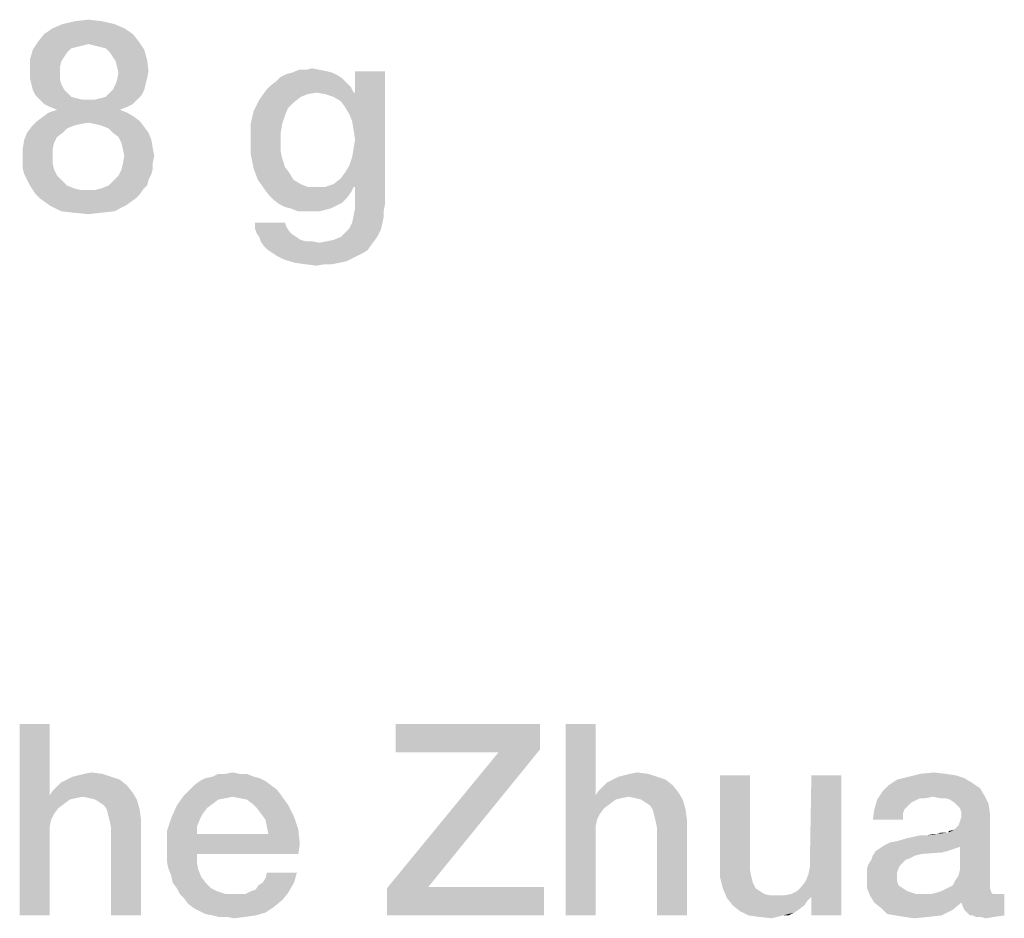
# Model space of a CAD drawing. Units: millimetres. Extents: x 0 to 420, y 0 to 297.
# Drawn here: x 328 to 338, y 45 to 55 of the extents above; entities that cross this region are included whole.
import ezdxf

# ---------------------------------------------------------------- set-up
doc = ezdxf.new("R2010")
doc.units = ezdxf.units.MM
doc.header["$LTSCALE"] = 23.1
doc.layers.get('0').update_dxf_attribs({"linetype": 'CONTINUOUS'})

msp = doc.modelspace()

# ---------------------------------------------------------------- linework, layer by layer
at = {"color": 2, "linetype": 'CONTINUOUS'}
for points in [[(328.1269, 54.6951), (328.2612, 54.71), (328.3955, 54.6951)], [(328.6343, 54.6204), (327.7985, 54.5607), (327.8881, 54.6204)], [(327.7985, 54.5607), (328.6343, 54.6204), (328.7239, 54.5607)], [(328.5299, 54.6652), (327.8881, 54.6204), (327.9925, 54.6652)], [(327.8881, 54.6204), (328.5299, 54.6652), (328.6343, 54.6204)], [(328.3955, 54.6951), (327.9925, 54.6652), (328.1269, 54.6951)], [(327.9925, 54.6652), (328.3955, 54.6951), (328.5299, 54.6652)], [(328.7239, 54.5607), (327.7388, 54.4861), (327.7985, 54.5607)], [(327.7388, 54.4861), (328.7239, 54.5607), (328.7836, 54.4861)], [(328.2612, 54.4563), (327.6791, 54.3966), (327.7388, 54.4861)], [(328.2612, 54.4563), (328.2015, 54.4413), (327.6791, 54.3966)], [(328.2015, 54.4413), (328.1418, 54.4264), (327.6791, 54.3966)], [(328.1418, 54.4264), (328.0821, 54.4115), (327.6791, 54.3966)], [(327.6791, 54.3966), (328.0821, 54.4115), (328.0373, 54.3667)], [(327.7388, 54.4861), (328.7836, 54.4861), (328.2612, 54.4563)], [(328.3209, 54.4413), (328.2612, 54.4563), (328.7836, 54.4861)], [(328.3806, 54.4264), (328.3209, 54.4413), (328.7836, 54.4861)], [(328.4403, 54.4115), (328.3806, 54.4264), (328.7836, 54.4861)], [(328.4403, 54.4115), (328.7836, 54.4861), (328.8433, 54.3966)], [(328.8433, 54.3966), (328.4851, 54.3667), (328.4403, 54.4115)], [(328.0373, 54.3667), (327.6493, 54.2921), (327.6791, 54.3966)], [(328.0373, 54.3667), (328.0075, 54.3219), (327.6493, 54.2921)], [(327.6493, 54.2921), (328.0075, 54.3219), (327.9776, 54.2772)], [(328.5149, 54.3219), (328.4851, 54.3667), (328.8433, 54.3966)], [(328.5149, 54.3219), (328.8433, 54.3966), (328.8731, 54.2921)], [(328.8731, 54.2921), (328.5448, 54.2772), (328.5149, 54.3219)], [(327.9776, 54.2772), (327.6493, 54.1727), (327.6493, 54.2921)], [(327.9776, 54.2772), (327.9627, 54.2175), (327.6493, 54.1727)], [(327.6493, 54.1727), (327.9627, 54.2175), (327.9627, 54.1578)], [(328.5597, 54.2175), (328.5448, 54.2772), (328.8731, 54.2921)], [(328.5597, 54.2175), (328.8731, 54.2921), (328.8881, 54.1727)], [(328.8881, 54.1727), (328.5746, 54.1578), (328.5597, 54.2175)], [(330.5373, 54.1876), (330.597, 54.2025), (330.6716, 54.1876)], [(327.9627, 54.1578), (327.6493, 54.0981), (327.6493, 54.1727)], [(327.6493, 54.0981), (327.9627, 54.1578), (327.9627, 54.0831)], [(327.9627, 54.0831), (327.6642, 54.0384), (327.6493, 54.0981)], [(328.5448, 54.0384), (328.5597, 54.0831), (328.8731, 54.0981)], [(328.5448, 54.0384), (328.8731, 54.0981), (328.8582, 54.0384)], [(328.8731, 54.0981), (328.5597, 54.0831), (328.5746, 54.1578)], [(328.5746, 54.1578), (328.8881, 54.1727), (328.8731, 54.0981)], [(330.9104, 54.0981), (330.2239, 54.0682), (330.2687, 54.113)], [(330.2239, 54.0682), (330.9104, 54.0981), (330.9552, 54.0533)], [(330.8657, 54.1279), (330.2687, 54.113), (330.3284, 54.1428)], [(330.2687, 54.113), (330.8657, 54.1279), (330.9104, 54.0981)], [(330.806, 54.1578), (330.3284, 54.1428), (330.3881, 54.1578)], [(330.3284, 54.1428), (330.806, 54.1578), (330.8657, 54.1279)], [(330.6716, 54.1876), (330.7463, 54.1727), (330.3881, 54.1578)], [(330.5373, 54.1876), (330.6716, 54.1876), (330.3881, 54.1578)], [(330.5373, 54.1876), (330.3881, 54.1578), (330.4627, 54.1876)], [(330.3881, 54.1578), (330.7463, 54.1727), (330.806, 54.1578)], [(330.9403, 53.7996), (331.0448, 53.9488), (331.3582, 54.1727)], [(330.9851, 53.7249), (330.9403, 53.7996), (331.3582, 54.1727)], [(331.0149, 53.6503), (330.9851, 53.7249), (331.3582, 54.1727)], [(330.9851, 53.1876), (331.0149, 53.2772), (331.3582, 54.1727)], [(331.0299, 52.9637), (330.9851, 53.1876), (331.3582, 54.1727)], [(331.0299, 53.5607), (331.0149, 53.6503), (331.3582, 54.1727)], [(331.0149, 53.2772), (331.0299, 53.3667), (331.3582, 54.1727)], [(331.0448, 53.4563), (331.0299, 53.5607), (331.3582, 54.1727)], [(331.0299, 53.3667), (331.0448, 53.4563), (331.3582, 54.1727)], [(331.0448, 52.9637), (331.0299, 52.9637), (331.3582, 54.1727)], [(331.3582, 54.1727), (331.0448, 53.9488), (331.0448, 54.1727)], [(331.0448, 52.9637), (331.3582, 54.1727), (331.3582, 52.7846)], [(327.6642, 54.0384), (327.9627, 54.0831), (327.9776, 54.0384)], [(327.9776, 54.0384), (327.6791, 53.9787), (327.6642, 54.0384)], [(327.6791, 53.9787), (327.9776, 54.0384), (328.0075, 53.9787)], [(328.8582, 54.0384), (328.5149, 53.9787), (328.5448, 54.0384)], [(328.5149, 53.9787), (328.8582, 54.0384), (328.8433, 53.9787)], [(331, 54.0085), (330.1194, 53.9787), (330.1642, 54.0234)], [(330.6418, 53.9488), (330.1194, 53.9787), (331, 54.0085)], [(330.9552, 54.0533), (330.1642, 54.0234), (330.2239, 54.0682)], [(330.1642, 54.0234), (330.9552, 54.0533), (331, 54.0085)], [(330.6418, 53.9488), (331, 54.0085), (331.0299, 53.9488)], [(328.0075, 53.9787), (327.709, 53.919), (327.6791, 53.9787)], [(328.0075, 53.9787), (328.0373, 53.9488), (327.709, 53.919)], [(327.709, 53.919), (328.0373, 53.9488), (328.0821, 53.904)], [(328.0821, 53.904), (327.7537, 53.8742), (327.709, 53.919)], [(328.0821, 53.904), (328.1418, 53.8891), (327.7537, 53.8742)], [(327.7537, 53.8742), (328.1418, 53.8891), (328.2015, 53.8742)], [(328.3209, 53.8742), (328.3806, 53.8891), (328.8134, 53.919)], [(328.3209, 53.8742), (328.8134, 53.919), (328.7687, 53.8742)], [(328.3806, 53.8891), (328.4403, 53.904), (328.8134, 53.919)], [(328.8134, 53.919), (328.4403, 53.904), (328.4851, 53.9488)], [(328.8433, 53.9787), (328.4851, 53.9488), (328.5149, 53.9787)], [(328.4851, 53.9488), (328.8433, 53.9787), (328.8134, 53.919)], [(330.6418, 53.9488), (330.0448, 53.8742), (330.1194, 53.9787)], [(330.6418, 53.9488), (330.5522, 53.9339), (330.0448, 53.8742)], [(330.5522, 53.9339), (330.4776, 53.904), (330.0448, 53.8742)], [(330.0448, 53.8742), (330.4776, 53.904), (330.403, 53.8443)], [(331.0299, 53.9488), (330.7313, 53.9339), (330.6418, 53.9488)], [(331.0299, 53.9488), (331.0448, 53.9488), (330.7313, 53.9339)], [(330.8209, 53.904), (330.7313, 53.9339), (331.0448, 53.9488)], [(330.8955, 53.8593), (330.8209, 53.904), (331.0448, 53.9488)], [(330.9403, 53.7996), (330.8955, 53.8593), (331.0448, 53.9488)], [(328.2015, 53.8742), (327.7985, 53.8294), (327.7537, 53.8742)], [(328.3209, 53.8742), (328.7687, 53.8742), (327.7985, 53.8294)], [(328.2612, 53.8742), (328.3209, 53.8742), (327.7985, 53.8294)], [(328.2015, 53.8742), (328.2612, 53.8742), (327.7985, 53.8294)], [(327.7985, 53.8294), (328.7687, 53.8742), (328.7239, 53.8294)], [(328.7239, 53.8294), (327.8582, 53.7996), (327.7985, 53.8294)], [(327.8582, 53.7996), (328.7239, 53.8294), (328.6642, 53.7996)], [(328.6642, 53.7996), (327.9328, 53.7697), (327.8582, 53.7996)], [(327.9328, 53.7697), (328.6642, 53.7996), (328.5896, 53.7697)], [(330.403, 53.8443), (329.9851, 53.7548), (330.0448, 53.8742)], [(330.403, 53.8443), (330.3433, 53.7846), (329.9851, 53.7548)], [(329.9851, 53.7548), (330.3433, 53.7846), (330.3134, 53.71)], [(328.7388, 53.6951), (327.7239, 53.6503), (327.7836, 53.6951)], [(327.7239, 53.6503), (328.7388, 53.6951), (328.7985, 53.6503)], [(328.6642, 53.7399), (327.7836, 53.6951), (327.8433, 53.7399)], [(327.7836, 53.6951), (328.6642, 53.7399), (328.7388, 53.6951)], [(328.5896, 53.7697), (327.8433, 53.7399), (327.9328, 53.7697)], [(327.8433, 53.7399), (328.5896, 53.7697), (328.6642, 53.7399)], [(330.3134, 53.71), (329.9552, 53.6204), (329.9851, 53.7548)], [(329.9552, 53.6204), (330.3134, 53.71), (330.2836, 53.6204)], [(328.0373, 53.5757), (327.6194, 53.5309), (327.6642, 53.5906)], [(328.2612, 53.6354), (327.6642, 53.5906), (327.7239, 53.6503)], [(328.2612, 53.6354), (328.1716, 53.6204), (327.6642, 53.5906)], [(328.1716, 53.6204), (328.1119, 53.6055), (327.6642, 53.5906)], [(327.6642, 53.5906), (328.1119, 53.6055), (328.0373, 53.5757)], [(327.7239, 53.6503), (328.7985, 53.6503), (328.2612, 53.6354)], [(328.3358, 53.6204), (328.2612, 53.6354), (328.7985, 53.6503)], [(328.3955, 53.6055), (328.3358, 53.6204), (328.7985, 53.6503)], [(328.3955, 53.6055), (328.7985, 53.6503), (328.8433, 53.5906)], [(328.8433, 53.5906), (328.4701, 53.5757), (328.3955, 53.6055)], [(328.5149, 53.5309), (328.4701, 53.5757), (328.8433, 53.5906)], [(328.5149, 53.5309), (328.8433, 53.5906), (328.8881, 53.5309)], [(330.2836, 53.6204), (330.2687, 53.5309), (329.9552, 53.4712)], [(330.2836, 53.6204), (329.9552, 53.4712), (329.9552, 53.6204)], [(327.9925, 53.5309), (327.9328, 53.4861), (327.5896, 53.4563)], [(327.9925, 53.5309), (327.5896, 53.4563), (327.6194, 53.5309)], [(327.5896, 53.4563), (327.9328, 53.4861), (327.903, 53.4264)], [(327.6194, 53.5309), (328.0373, 53.5757), (327.9925, 53.5309)], [(328.8881, 53.5309), (328.5746, 53.4861), (328.5149, 53.5309)], [(328.5746, 53.4861), (328.8881, 53.5309), (328.9179, 53.4563)], [(328.9179, 53.4563), (328.6045, 53.4264), (328.5746, 53.4861)], [(329.9552, 53.4712), (330.2687, 53.5309), (330.2687, 53.4413)], [(327.903, 53.4264), (327.5746, 53.3667), (327.5896, 53.4563)], [(327.5746, 53.3667), (327.903, 53.4264), (327.8881, 53.3667)], [(328.6194, 53.3667), (328.6045, 53.4264), (328.9179, 53.4563)], [(328.6194, 53.3667), (328.9179, 53.4563), (328.9328, 53.3667)], [(330.2687, 53.4413), (329.9552, 53.307), (329.9552, 53.4712)], [(330.2687, 53.4413), (330.2687, 53.3369), (329.9552, 53.307)], [(327.8881, 53.3667), (327.5746, 53.2921), (327.5746, 53.3667)], [(327.5746, 53.2921), (327.8881, 53.3667), (327.8881, 53.2921)], [(327.8881, 53.2921), (327.5746, 53.2175), (327.5746, 53.2921)], [(327.5746, 53.2175), (327.8881, 53.2921), (327.8881, 53.2025)], [(328.9328, 53.3667), (328.6343, 53.2921), (328.6194, 53.3667)], [(328.9478, 53.2921), (328.9328, 53.2175), (328.6194, 53.2025)], [(328.9478, 53.2921), (328.6194, 53.2025), (328.6343, 53.2921)], [(328.6343, 53.2921), (328.9328, 53.3667), (328.9478, 53.2921)], [(329.9552, 53.307), (330.2687, 53.3369), (330.2836, 53.2622)], [(330.2836, 53.2622), (329.9851, 53.1578), (329.9552, 53.307)], [(327.8881, 53.2025), (327.5746, 53.1578), (327.5746, 53.2175)], [(327.5746, 53.1578), (327.8881, 53.2025), (327.903, 53.1428)], [(328.9328, 53.1578), (328.6045, 53.1428), (328.6194, 53.2025)], [(328.6194, 53.2025), (328.9328, 53.2175), (328.9328, 53.1578)], [(330.2836, 53.2622), (330.3134, 53.1727), (329.9851, 53.1578)], [(329.9851, 53.1578), (330.3134, 53.1727), (330.3582, 53.113)], [(331.0299, 52.9637), (330.9403, 53.113), (330.9851, 53.1876)], [(327.903, 53.1428), (327.5896, 53.0981), (327.5746, 53.1578)], [(327.5896, 53.0981), (327.903, 53.1428), (327.9328, 53.0831)], [(327.9328, 53.0831), (327.6194, 53.0384), (327.5896, 53.0981)], [(327.6194, 53.0384), (327.9328, 53.0831), (327.9925, 53.0234)], [(328.8881, 53.0384), (328.5149, 53.0234), (328.5746, 53.0831)], [(328.9179, 53.0981), (328.5746, 53.0831), (328.6045, 53.1428)], [(328.5746, 53.0831), (328.9179, 53.0981), (328.8881, 53.0384)], [(328.6045, 53.1428), (328.9328, 53.1578), (328.9179, 53.0981)], [(330.3582, 53.113), (330.0299, 53.0384), (329.9851, 53.1578)], [(330.0299, 53.0384), (330.3582, 53.113), (330.403, 53.0384)], [(331.0299, 52.9637), (330.8955, 53.0533), (330.9403, 53.113)], [(327.9925, 53.0234), (327.6493, 52.9787), (327.6194, 53.0384)], [(327.6493, 52.9787), (327.9925, 53.0234), (328.0373, 52.9787)], [(328.0373, 52.9787), (327.6791, 52.9339), (327.6493, 52.9787)], [(328.0373, 52.9787), (328.1119, 52.9488), (327.6791, 52.9339)], [(328.3358, 52.9339), (328.3955, 52.9488), (328.8731, 52.9787)], [(328.3358, 52.9339), (328.8731, 52.9787), (328.8284, 52.9339)], [(328.8731, 52.9787), (328.3955, 52.9488), (328.4701, 52.9787)], [(328.4701, 52.9787), (328.5149, 53.0234), (328.8881, 53.0384)], [(328.4701, 52.9787), (328.8881, 53.0384), (328.8731, 52.9787)], [(330.403, 53.0384), (330.1045, 52.9339), (330.0299, 53.0384)], [(330.403, 53.0384), (330.4776, 52.9936), (330.1045, 52.9339)], [(330.4776, 52.9936), (330.5522, 52.9637), (330.1045, 52.9339)], [(330.7313, 52.9637), (331.0299, 52.9637), (330.1045, 52.9339)], [(330.6418, 52.9637), (330.7313, 52.9637), (330.1045, 52.9339)], [(330.5522, 52.9637), (330.6418, 52.9637), (330.1045, 52.9339)], [(330.1045, 52.9339), (331.0299, 52.9637), (331, 52.904)], [(331.0299, 52.9637), (330.7313, 52.9637), (330.8209, 52.9936)], [(331.0299, 52.9637), (330.8209, 52.9936), (330.8955, 53.0533)], [(331.3582, 52.7846), (331.0448, 52.7399), (331.0448, 52.9637)], [(327.6791, 52.9339), (328.1119, 52.9488), (328.1716, 52.9339)], [(328.1716, 52.9339), (327.709, 52.8891), (327.6791, 52.9339)], [(328.3358, 52.9339), (328.8284, 52.9339), (327.709, 52.8891)], [(328.2612, 52.9339), (328.3358, 52.9339), (327.709, 52.8891)], [(328.1716, 52.9339), (328.2612, 52.9339), (327.709, 52.8891)], [(327.709, 52.8891), (328.8284, 52.9339), (328.7985, 52.8891)], [(328.7985, 52.8891), (327.7537, 52.8443), (327.709, 52.8891)], [(327.7537, 52.8443), (328.7985, 52.8891), (328.7537, 52.8443)], [(331, 52.904), (330.1493, 52.8742), (330.1045, 52.9339)], [(330.1493, 52.8742), (331, 52.904), (330.9552, 52.8443)], [(330.9552, 52.8443), (330.194, 52.8294), (330.1493, 52.8742)], [(328.7537, 52.8443), (327.8582, 52.7697), (327.7537, 52.8443)], [(327.8582, 52.7697), (328.7537, 52.8443), (328.6493, 52.7697)], [(328.6493, 52.7697), (327.9776, 52.71), (327.8582, 52.7697)], [(327.9776, 52.71), (328.6493, 52.7697), (328.5299, 52.71)], [(330.194, 52.8294), (330.9552, 52.8443), (330.9104, 52.7996)], [(330.9104, 52.7996), (330.2537, 52.7846), (330.194, 52.8294)], [(330.2537, 52.7846), (330.9104, 52.7996), (330.8507, 52.7697)], [(330.8507, 52.7697), (330.3134, 52.7548), (330.2537, 52.7846)], [(330.3731, 52.7399), (330.3134, 52.7548), (330.8507, 52.7697)], [(330.3731, 52.7399), (330.8507, 52.7697), (330.791, 52.7399)], [(331.0448, 52.7399), (331.3582, 52.7846), (331.3433, 52.71)], [(328.5299, 52.71), (328.1119, 52.6951), (327.9776, 52.71)], [(328.1119, 52.6951), (328.5299, 52.71), (328.3955, 52.6951)], [(328.3955, 52.6951), (328.2612, 52.6801), (328.1119, 52.6951)], [(330.791, 52.7399), (330.4478, 52.71), (330.3731, 52.7399)], [(330.791, 52.7399), (330.7313, 52.7249), (330.4478, 52.71)], [(330.5224, 52.71), (330.4478, 52.71), (330.7313, 52.7249)], [(330.597, 52.71), (330.5224, 52.71), (330.7313, 52.7249)], [(330.597, 52.71), (330.7313, 52.7249), (330.6716, 52.71)], [(331.3433, 52.6503), (331.0149, 52.5906), (331.0299, 52.6652)], [(331.3433, 52.71), (331.0299, 52.6652), (331.0448, 52.7399)], [(331.0299, 52.6652), (331.3433, 52.71), (331.3433, 52.6503)], [(330.3134, 52.5906), (330.3284, 52.5458), (330, 52.5309)], [(330.3134, 52.5906), (330, 52.5309), (330, 52.5906)], [(331.3284, 52.5757), (330.9851, 52.5309), (331.0149, 52.5906)], [(330.9851, 52.5309), (331.3284, 52.5757), (331.3134, 52.516)], [(331.0149, 52.5906), (331.3433, 52.6503), (331.3284, 52.5757)], [(330, 52.5309), (330.3284, 52.5458), (330.3582, 52.501)], [(330.3582, 52.501), (330.0149, 52.4861), (330, 52.5309)], [(330.0149, 52.4861), (330.3582, 52.501), (330.3881, 52.4712)], [(330.3881, 52.4712), (330.0448, 52.4413), (330.0149, 52.4861)], [(330.0448, 52.4413), (330.3881, 52.4712), (330.4328, 52.4413)], [(330.8209, 52.4115), (330.8955, 52.4413), (331.2836, 52.4563)], [(330.8209, 52.4115), (331.2836, 52.4563), (331.2537, 52.4115)], [(331.2836, 52.4563), (330.8955, 52.4413), (330.9403, 52.4861)], [(331.3134, 52.516), (330.9403, 52.4861), (330.9851, 52.5309)], [(330.9403, 52.4861), (331.3134, 52.516), (331.2836, 52.4563)], [(330.4328, 52.4413), (330.0597, 52.3966), (330.0448, 52.4413)], [(330.4328, 52.4413), (330.4776, 52.4115), (330.0597, 52.3966)], [(330.0597, 52.3966), (330.4776, 52.4115), (330.5373, 52.3966)], [(330.5373, 52.3966), (330.0896, 52.3518), (330.0597, 52.3966)], [(330.0896, 52.3518), (330.6716, 52.3816), (331.2537, 52.4115)], [(330.0896, 52.3518), (331.2537, 52.4115), (331.209, 52.3518)], [(330.597, 52.3966), (330.6716, 52.3816), (330.0896, 52.3518)], [(330.5373, 52.3966), (330.597, 52.3966), (330.0896, 52.3518)], [(331.209, 52.3518), (330.1343, 52.307), (330.0896, 52.3518)], [(330.1343, 52.307), (331.209, 52.3518), (331.1791, 52.307)], [(330.6716, 52.3816), (330.7463, 52.3966), (331.2537, 52.4115)], [(331.2537, 52.4115), (330.7463, 52.3966), (330.8209, 52.4115)], [(331.1791, 52.307), (330.1791, 52.2772), (330.1343, 52.307)], [(330.1791, 52.2772), (331.1791, 52.307), (331.1343, 52.2772)], [(331.1343, 52.2772), (330.2239, 52.2473), (330.1791, 52.2772)], [(330.2239, 52.2473), (331.1343, 52.2772), (331.0746, 52.2473)], [(331.0746, 52.2473), (330.3134, 52.2025), (330.2239, 52.2473)], [(331.0746, 52.2473), (331.0149, 52.2175), (330.3134, 52.2025)], [(330.3134, 52.2025), (331.0149, 52.2175), (330.9552, 52.1876)], [(330.9552, 52.1876), (330.4179, 52.1727), (330.3134, 52.2025)], [(330.4179, 52.1727), (330.9552, 52.1876), (330.8806, 52.1727)], [(330.8806, 52.1727), (330.5224, 52.1578), (330.4179, 52.1727)], [(330.7313, 52.1578), (330.5224, 52.1578), (330.8806, 52.1727)], [(330.7313, 52.1578), (330.6418, 52.1428), (330.5224, 52.1578)], [(330.7313, 52.1578), (330.8806, 52.1727), (330.806, 52.1578)], [(327.856, 47.36), (327.856, 46.6137), (327.5425, 45.36)], [(327.856, 47.36), (327.5425, 45.36), (327.5425, 47.36)], [(332.9754, 47.36), (332.9754, 47.0913), (331.4679, 47.0615)], [(332.9754, 47.36), (331.4679, 47.0615), (331.4679, 47.36)], [(333.5575, 47.36), (333.5575, 46.6137), (333.244, 45.36)], [(333.5575, 47.36), (333.244, 45.36), (333.244, 47.36)], [(331.8112, 45.6585), (331.3784, 45.6436), (332.5425, 47.0615)], [(332.5425, 47.0615), (331.4679, 47.0615), (332.9754, 47.0913)], [(332.5425, 47.0615), (332.9754, 47.0913), (331.8112, 45.6585)], [(328.4978, 46.8078), (328.0351, 46.7779), (328.0948, 46.8078)], [(328.0351, 46.7779), (328.4978, 46.8078), (328.5873, 46.7779)], [(328.0948, 46.8078), (328.1545, 46.8227), (328.4082, 46.8376)], [(328.0948, 46.8078), (328.4082, 46.8376), (328.4978, 46.8078)], [(328.4082, 46.8376), (328.1545, 46.8227), (328.2142, 46.8376)], [(328.2142, 46.8376), (328.2888, 46.8525), (328.4082, 46.8376)], [(330.05, 46.7928), (329.4231, 46.763), (329.4828, 46.7928)], [(329.4231, 46.763), (330.05, 46.7928), (330.1097, 46.763)], [(329.9903, 46.8078), (329.4828, 46.7928), (329.5575, 46.8078)], [(329.4828, 46.7928), (329.9903, 46.8078), (330.05, 46.7928)], [(329.8411, 46.8376), (329.9157, 46.8376), (329.5575, 46.8078)], [(329.6918, 46.8376), (329.8411, 46.8376), (329.5575, 46.8078)], [(329.6918, 46.8376), (329.5575, 46.8078), (329.6172, 46.8376)], [(329.5575, 46.8078), (329.9157, 46.8376), (329.9903, 46.8078)], [(329.6918, 46.8376), (329.7664, 46.8525), (329.8411, 46.8376)], [(334.1993, 46.8078), (333.7366, 46.7779), (333.7963, 46.8078)], [(333.7366, 46.7779), (334.1993, 46.8078), (334.2888, 46.7779)], [(333.7963, 46.8078), (333.856, 46.8227), (334.1097, 46.8376)], [(333.7963, 46.8078), (334.1097, 46.8376), (334.1993, 46.8078)], [(334.1097, 46.8376), (333.856, 46.8227), (333.9157, 46.8376)], [(333.9157, 46.8376), (333.9903, 46.8525), (334.1097, 46.8376)], [(335.1694, 46.8227), (335.1694, 45.9122), (334.856, 45.8973)], [(335.1694, 46.8227), (334.856, 45.8973), (334.856, 46.8227)], [(335.7814, 45.7928), (335.7963, 45.8675), (336.1246, 46.8227)], [(335.8112, 45.554), (335.7814, 45.7928), (336.1246, 46.8227)], [(336.1246, 46.8227), (335.7963, 45.957), (335.8112, 46.8227)], [(335.7963, 45.8675), (335.7963, 45.957), (336.1246, 46.8227)], [(335.8112, 45.36), (335.8112, 45.554), (336.1246, 46.8227)], [(335.8112, 45.36), (336.1246, 46.8227), (336.1246, 45.36)], [(337.4082, 46.7928), (336.7067, 46.7779), (336.8261, 46.8078)], [(336.7067, 46.7779), (337.4082, 46.7928), (337.4828, 46.7481)], [(337.2142, 46.8376), (337.3187, 46.8227), (336.8261, 46.8078)], [(337.2142, 46.8376), (336.8261, 46.8078), (336.9455, 46.8376)], [(336.8261, 46.8078), (337.3187, 46.8227), (337.4082, 46.7928)], [(336.9455, 46.8376), (337.0948, 46.8525), (337.2142, 46.8376)], [(327.8858, 46.6585), (327.9306, 46.7033), (328.6619, 46.7182)], [(327.8858, 46.6585), (328.6619, 46.7182), (328.7216, 46.6436)], [(328.6619, 46.7182), (327.9306, 46.7033), (327.9754, 46.7481)], [(328.5873, 46.7779), (327.9754, 46.7481), (328.0351, 46.7779)], [(327.9754, 46.7481), (328.5873, 46.7779), (328.6619, 46.7182)], [(330.1694, 46.7182), (329.3187, 46.6734), (329.3634, 46.7182)], [(329.3187, 46.6734), (330.1694, 46.7182), (330.2291, 46.6734)], [(330.1097, 46.763), (329.3634, 46.7182), (329.4231, 46.763)], [(329.3634, 46.7182), (330.1097, 46.763), (330.1694, 46.7182)], [(333.5873, 46.6585), (333.6321, 46.7033), (334.3634, 46.7182)], [(333.5873, 46.6585), (334.3634, 46.7182), (334.4231, 46.6436)], [(334.3634, 46.7182), (333.6321, 46.7033), (333.6769, 46.7481)], [(334.2888, 46.7779), (333.6769, 46.7481), (333.7366, 46.7779)], [(333.6769, 46.7481), (334.2888, 46.7779), (334.3634, 46.7182)], [(337.5724, 46.6884), (336.5575, 46.6585), (336.6172, 46.7182)], [(336.5575, 46.6585), (337.5724, 46.6884), (337.6172, 46.6137)], [(337.4828, 46.7481), (336.6172, 46.7182), (336.7067, 46.7779)], [(336.6172, 46.7182), (337.4828, 46.7481), (337.5724, 46.6884)], [(327.856, 46.6137), (327.8709, 46.36), (327.5425, 45.36)], [(328.7216, 46.6436), (327.856, 46.6137), (327.8858, 46.6585)], [(328.1993, 46.5988), (327.856, 46.6137), (328.7216, 46.6436)], [(327.856, 46.6137), (328.1993, 46.5988), (328.1246, 46.5839)], [(327.856, 46.6137), (328.1246, 46.5839), (328.0649, 46.569)], [(327.856, 46.6137), (328.0649, 46.569), (327.9455, 46.4794)], [(327.856, 46.6137), (327.9455, 46.4794), (327.9008, 46.4197)], [(327.856, 46.6137), (327.9008, 46.4197), (327.8709, 46.36)], [(328.2739, 46.5839), (328.1993, 46.5988), (328.7216, 46.6436)], [(328.3336, 46.569), (328.2739, 46.5839), (328.7216, 46.6436)], [(328.3336, 46.569), (328.7216, 46.6436), (328.7664, 46.569)], [(329.7664, 46.5988), (329.1843, 46.5093), (329.259, 46.6137)], [(329.7664, 46.5988), (329.6918, 46.5839), (329.1843, 46.5093)], [(330.2291, 46.6734), (329.259, 46.6137), (329.3187, 46.6734)], [(329.259, 46.6137), (330.2291, 46.6734), (330.2739, 46.6137)], [(329.259, 46.6137), (330.2739, 46.6137), (329.7664, 46.5988)], [(329.8411, 46.5839), (329.7664, 46.5988), (330.2739, 46.6137)], [(329.9157, 46.569), (329.8411, 46.5839), (330.2739, 46.6137)], [(329.9754, 46.5242), (329.9157, 46.569), (330.2739, 46.6137)], [(329.9754, 46.5242), (330.2739, 46.6137), (330.3485, 46.5093)], [(333.5575, 46.6137), (333.5724, 46.36), (333.244, 45.36)], [(334.4231, 46.6436), (333.5575, 46.6137), (333.5873, 46.6585)], [(333.9008, 46.5988), (333.5575, 46.6137), (334.4231, 46.6436)], [(333.5575, 46.6137), (333.9008, 46.5988), (333.8261, 46.5839)], [(333.5575, 46.6137), (333.8261, 46.5839), (333.7664, 46.569)], [(333.5575, 46.6137), (333.7664, 46.569), (333.647, 46.4794)], [(333.5575, 46.6137), (333.647, 46.4794), (333.6022, 46.4197)], [(333.5575, 46.6137), (333.6022, 46.4197), (333.5724, 46.36)], [(333.9754, 46.5839), (333.9008, 46.5988), (334.4231, 46.6436)], [(334.0351, 46.569), (333.9754, 46.5839), (334.4231, 46.6436)], [(334.0351, 46.569), (334.4231, 46.6436), (334.4679, 46.569)], [(337.0799, 46.5988), (336.4978, 46.569), (336.5575, 46.6585)], [(337.0799, 46.5988), (336.9455, 46.5839), (336.4978, 46.569)], [(336.5575, 46.6585), (337.6172, 46.6137), (337.0799, 46.5988)], [(336.9455, 46.5839), (337.0799, 46.5988), (337.0052, 46.5839)], [(337.1545, 46.5839), (337.0799, 46.5988), (337.6172, 46.6137)], [(337.2142, 46.5839), (337.1545, 46.5839), (337.6172, 46.6137)], [(337.259, 46.569), (337.2142, 46.5839), (337.6172, 46.6137)], [(337.3037, 46.5391), (337.259, 46.569), (337.6172, 46.6137)], [(337.3037, 46.5391), (337.6172, 46.6137), (337.6619, 46.5242)], [(328.0649, 46.569), (328.0052, 46.5242), (327.9455, 46.4794)], [(328.7664, 46.569), (328.3784, 46.5391), (328.3336, 46.569)], [(328.4231, 46.5093), (328.3784, 46.5391), (328.7664, 46.569)], [(328.453, 46.4645), (328.4231, 46.5093), (328.7664, 46.569)], [(328.453, 46.4645), (328.7664, 46.569), (328.7963, 46.4645)], [(329.4978, 46.4794), (329.1246, 46.3749), (329.1843, 46.5093)], [(329.6918, 46.5839), (329.6172, 46.569), (329.1843, 46.5093)], [(329.6172, 46.569), (329.5575, 46.5242), (329.1843, 46.5093)], [(329.1843, 46.5093), (329.5575, 46.5242), (329.4978, 46.4794)], [(330.3485, 46.5093), (330.0202, 46.4794), (329.9754, 46.5242)], [(330.0649, 46.4197), (330.0202, 46.4794), (330.3485, 46.5093)], [(330.0649, 46.4197), (330.3485, 46.5093), (330.4082, 46.3899)], [(333.7664, 46.569), (333.7067, 46.5242), (333.647, 46.4794)], [(334.4679, 46.569), (334.0799, 46.5391), (334.0351, 46.569)], [(334.1246, 46.5093), (334.0799, 46.5391), (334.4679, 46.569)], [(334.1545, 46.4645), (334.1246, 46.5093), (334.4679, 46.569)], [(334.1545, 46.4645), (334.4679, 46.569), (334.4978, 46.4645)], [(336.8858, 46.554), (336.4679, 46.4645), (336.4978, 46.569)], [(336.8858, 46.554), (336.856, 46.5391), (336.4679, 46.4645)], [(336.856, 46.5391), (336.8112, 46.4943), (336.4679, 46.4645)], [(336.4679, 46.4645), (336.8112, 46.4943), (336.7814, 46.4645)], [(336.4978, 46.569), (336.9455, 46.5839), (336.8858, 46.554)], [(337.6619, 46.5242), (337.3336, 46.5093), (337.3037, 46.5391)], [(337.3634, 46.4794), (337.3336, 46.5093), (337.6619, 46.5242)], [(337.3784, 46.4346), (337.3634, 46.4794), (337.6619, 46.5242)], [(337.3784, 46.4346), (337.6619, 46.5242), (337.6769, 46.4197)], [(328.7963, 46.4645), (328.4679, 46.4048), (328.453, 46.4645)], [(328.4828, 46.3451), (328.4679, 46.4048), (328.7963, 46.4645)], [(328.4828, 46.3451), (328.7963, 46.4645), (328.8112, 46.3451)], [(329.4978, 46.4794), (329.453, 46.4197), (329.1246, 46.3749)], [(329.1246, 46.3749), (329.453, 46.4197), (329.4231, 46.36)], [(330.4082, 46.3899), (330.1097, 46.36), (330.0649, 46.4197)], [(330.1246, 46.2854), (330.1097, 46.36), (330.4082, 46.3899)], [(330.1246, 46.2854), (330.4082, 46.3899), (330.453, 46.2555)], [(334.4978, 46.4645), (334.1694, 46.4048), (334.1545, 46.4645)], [(334.1843, 46.3451), (334.1694, 46.4048), (334.4978, 46.4645)], [(334.1843, 46.3451), (334.4978, 46.4645), (334.5127, 46.3451)], [(336.7814, 46.4645), (336.7664, 46.4197), (336.453, 46.36)], [(336.7814, 46.4645), (336.453, 46.36), (336.4679, 46.4645)], [(336.453, 46.36), (336.7664, 46.4197), (336.7664, 46.36)], [(337.244, 46.2257), (337.3037, 46.2555), (337.6769, 46.4197)], [(337.3634, 46.0764), (337.244, 46.2257), (337.6769, 46.4197)], [(337.3037, 46.2555), (337.3485, 46.3003), (337.6769, 46.4197)], [(337.3485, 46.3003), (337.3634, 46.3451), (337.6769, 46.4197)], [(337.3485, 45.7779), (337.3634, 45.8376), (337.6769, 46.4197)], [(337.3485, 45.7779), (337.6769, 46.4197), (337.6769, 45.6884)], [(337.3634, 46.3451), (337.3784, 46.3899), (337.6769, 46.4197)], [(337.3634, 45.8376), (337.3634, 46.0764), (337.6769, 46.4197)], [(337.6769, 46.4197), (337.3784, 46.3899), (337.3784, 46.4346)], [(327.8709, 46.36), (327.856, 46.2854), (327.5425, 45.36)], [(327.856, 46.2854), (327.856, 46.2107), (327.5425, 45.36)], [(328.8112, 46.3451), (328.4978, 46.2704), (328.4828, 46.3451)], [(328.4978, 45.36), (328.4978, 46.2704), (328.8112, 46.3451)], [(328.4978, 45.36), (328.8112, 46.3451), (328.8112, 45.36)], [(329.4231, 46.36), (329.0799, 46.2406), (329.1246, 46.3749)], [(329.4231, 46.36), (329.3933, 46.2854), (329.0799, 46.2406)], [(329.0799, 46.2406), (329.3933, 46.2854), (329.3933, 46.2107)], [(330.453, 46.2555), (330.1396, 46.2107), (330.1246, 46.2854)], [(333.5724, 46.36), (333.5575, 46.2854), (333.244, 45.36)], [(333.5575, 46.2854), (333.5575, 46.2107), (333.244, 45.36)], [(334.5127, 46.3451), (334.1993, 46.2704), (334.1843, 46.3451)], [(334.1993, 45.36), (334.1993, 46.2704), (334.5127, 46.3451)], [(334.1993, 45.36), (334.5127, 46.3451), (334.5127, 45.36)], [(327.5425, 45.36), (327.856, 46.2107), (327.856, 45.36)], [(329.3933, 46.2107), (329.0799, 46.0764), (329.0799, 46.2406)], [(330.1396, 46.2107), (330.4679, 46.1063), (329.0799, 46.0764)], [(329.3933, 46.2107), (330.1396, 46.2107), (329.0799, 46.0764)], [(330.1396, 46.2107), (330.453, 46.2555), (330.4679, 46.1063)], [(333.244, 45.36), (333.5575, 46.2107), (333.5575, 45.36)], [(336.5724, 46.0913), (336.6321, 46.1212), (337.244, 46.2257)], [(337.3634, 46.0764), (336.5724, 46.0913), (337.244, 46.2257)], [(336.6321, 46.1212), (336.7067, 46.1361), (337.244, 46.2257)], [(336.7067, 46.1361), (336.8112, 46.166), (337.244, 46.2257)], [(336.8112, 46.166), (337.0202, 46.1958), (337.244, 46.2257)], [(337.0202, 46.1958), (336.8112, 46.166), (336.9455, 46.1958)], [(337.0202, 46.1958), (337.1246, 46.2107), (337.244, 46.2257)], [(337.1246, 46.2107), (337.0202, 46.1958), (337.0799, 46.2107)], [(337.2291, 46.2257), (337.244, 46.2257), (337.1246, 46.2107)], [(337.1993, 46.2257), (337.2291, 46.2257), (337.1246, 46.2107)], [(337.1993, 46.2257), (337.1246, 46.2107), (337.1694, 46.2257)], [(337.244, 46.2257), (337.244, 46.2406), (337.3037, 46.2555)], [(329.0799, 46.0018), (329.0799, 46.0764), (330.4679, 46.1063)], [(329.3933, 46.0018), (329.0799, 46.0018), (330.4679, 46.1063)], [(329.3933, 46.0018), (330.4679, 46.1063), (330.453, 46.0018)], [(337.3634, 46.0764), (336.5276, 46.0615), (336.5724, 46.0913)], [(336.5276, 46.0615), (337.3634, 46.0764), (337.3187, 46.0615)], [(329.3933, 46.0018), (329.0799, 45.9272), (329.0799, 46.0018)], [(329.0799, 45.9272), (329.3933, 46.0018), (329.3933, 45.9122)], [(336.9008, 45.9869), (336.8411, 45.957), (336.4381, 45.9421)], [(336.9008, 45.9869), (336.4381, 45.9421), (336.453, 45.9869)], [(337.2291, 46.0316), (337.1694, 46.0167), (336.453, 45.9869)], [(337.2291, 46.0316), (336.453, 45.9869), (336.4828, 46.0316)], [(337.1694, 46.0167), (336.9605, 46.0018), (336.453, 45.9869)], [(336.453, 45.9869), (336.9605, 46.0018), (336.9008, 45.9869)], [(337.3187, 46.0615), (337.2739, 46.0466), (336.4828, 46.0316)], [(337.3187, 46.0615), (336.4828, 46.0316), (336.5276, 46.0615)], [(336.4828, 46.0316), (337.2739, 46.0466), (337.2291, 46.0316)], [(329.3933, 45.9122), (329.0948, 45.8525), (329.0799, 45.9272)], [(329.0948, 45.8525), (329.3933, 45.9122), (329.4082, 45.8376)], [(334.856, 45.8973), (335.1694, 45.9122), (335.1694, 45.8376)], [(335.1694, 45.8376), (334.856, 45.763), (334.856, 45.8973)], [(336.7366, 45.8824), (336.3933, 45.8525), (336.4082, 45.8973)], [(336.3933, 45.8525), (336.7366, 45.8824), (336.7216, 45.8525)], [(336.7963, 45.9421), (336.7664, 45.9122), (336.4082, 45.8973)], [(336.7963, 45.9421), (336.4082, 45.8973), (336.4381, 45.9421)], [(336.4082, 45.8973), (336.7664, 45.9122), (336.7366, 45.8824)], [(336.4381, 45.9421), (336.8411, 45.957), (336.7963, 45.9421)], [(329.4082, 45.8376), (329.1246, 45.7779), (329.0948, 45.8525)], [(329.1246, 45.7779), (329.4082, 45.8376), (329.4381, 45.763)], [(329.4381, 45.763), (329.1396, 45.7033), (329.1246, 45.7779)], [(329.1396, 45.7033), (329.4381, 45.763), (329.4828, 45.7033)], [(330.0799, 45.7033), (330.1097, 45.7481), (330.4381, 45.8078)], [(330.0799, 45.7033), (330.4381, 45.8078), (330.4082, 45.7033)], [(330.4381, 45.8078), (330.1097, 45.7481), (330.1246, 45.8078)], [(334.856, 45.763), (335.1694, 45.8376), (335.1843, 45.763)], [(335.1843, 45.763), (334.8858, 45.6436), (334.856, 45.763)], [(335.1843, 45.763), (335.1993, 45.7033), (334.8858, 45.6436)], [(335.8112, 45.554), (335.7515, 45.7182), (335.7814, 45.7928)], [(336.7216, 45.8525), (336.7067, 45.8078), (336.3933, 45.7928)], [(336.7216, 45.8525), (336.3933, 45.7928), (336.3933, 45.8525)], [(336.3933, 45.7928), (336.7067, 45.8078), (336.7067, 45.763)], [(336.7067, 45.763), (336.3933, 45.7481), (336.3933, 45.7928)], [(336.3933, 45.7481), (336.7067, 45.763), (336.7067, 45.7182)], [(337.6769, 45.6884), (337.3187, 45.7331), (337.3485, 45.7779)], [(329.4828, 45.7033), (329.1843, 45.6436), (329.1396, 45.7033)], [(329.1843, 45.6436), (329.4828, 45.7033), (329.5425, 45.6436)], [(329.9605, 45.6137), (330.0052, 45.6287), (330.4082, 45.7033)], [(329.9605, 45.6137), (330.4082, 45.7033), (330.3485, 45.5988)], [(330.0052, 45.6287), (330.0351, 45.6734), (330.4082, 45.7033)], [(330.4082, 45.7033), (330.0351, 45.6734), (330.0799, 45.7033)], [(334.8858, 45.6436), (335.1993, 45.7033), (335.2291, 45.6436)], [(335.8112, 45.554), (335.7067, 45.6585), (335.7515, 45.7182)], [(336.7067, 45.7182), (336.3933, 45.6436), (336.3933, 45.7481)], [(336.7067, 45.7182), (336.7216, 45.6734), (336.3933, 45.6436)], [(336.3933, 45.6436), (336.7216, 45.6734), (336.7664, 45.6436)], [(337.2291, 45.6436), (337.2888, 45.6734), (337.6769, 45.6884)], [(337.2291, 45.6436), (337.6769, 45.6884), (337.6769, 45.6436)], [(337.6769, 45.6884), (337.2888, 45.6734), (337.3187, 45.7331)], [(329.5425, 45.6436), (329.2142, 45.5839), (329.1843, 45.6436)], [(329.5425, 45.6436), (329.6022, 45.6137), (329.2142, 45.5839)], [(329.2142, 45.5839), (329.6022, 45.6137), (329.6918, 45.5839)], [(329.6918, 45.5839), (329.259, 45.5391), (329.2142, 45.5839)], [(329.259, 45.5391), (329.9008, 45.5839), (330.3485, 45.5988)], [(329.259, 45.5391), (330.3485, 45.5988), (330.2888, 45.5242)], [(329.8411, 45.5839), (329.9008, 45.5839), (329.259, 45.5391)], [(329.7814, 45.5839), (329.8411, 45.5839), (329.259, 45.5391)], [(329.6918, 45.5839), (329.7814, 45.5839), (329.259, 45.5391)], [(330.3485, 45.5988), (329.9008, 45.5839), (329.9605, 45.6137)], [(331.8112, 45.6585), (333.0202, 45.6585), (331.3784, 45.6436)], [(331.3784, 45.36), (331.3784, 45.6436), (333.0202, 45.6585)], [(331.3784, 45.36), (333.0202, 45.6585), (333.0202, 45.36)], [(335.2291, 45.6436), (334.9306, 45.5391), (334.8858, 45.6436)], [(335.2291, 45.6436), (335.2739, 45.6137), (334.9306, 45.5391)], [(335.2739, 45.6137), (335.3187, 45.5839), (334.9306, 45.5391)], [(335.3187, 45.5839), (335.3784, 45.569), (334.9306, 45.5391)], [(335.5276, 45.569), (335.8112, 45.554), (334.9306, 45.5391)], [(335.4381, 45.569), (335.5276, 45.569), (334.9306, 45.5391)], [(335.3784, 45.569), (335.4381, 45.569), (334.9306, 45.5391)], [(335.8112, 45.554), (335.5276, 45.569), (335.6022, 45.5839)], [(335.8112, 45.554), (335.6022, 45.5839), (335.6619, 45.6137)], [(335.8112, 45.554), (335.6619, 45.6137), (335.7067, 45.6585)], [(336.7664, 45.6436), (336.4231, 45.569), (336.3933, 45.6436)], [(336.7664, 45.6436), (336.8112, 45.6137), (336.4231, 45.569)], [(336.8112, 45.6137), (336.9008, 45.5839), (336.4231, 45.569)], [(337.7515, 45.5839), (337.8261, 45.5839), (336.4231, 45.569)], [(337.7067, 45.5839), (337.7515, 45.5839), (336.4231, 45.569)], [(337.0649, 45.5839), (337.7067, 45.5839), (336.4231, 45.569)], [(336.9903, 45.5839), (337.0649, 45.5839), (336.4231, 45.569)], [(336.9008, 45.5839), (336.9903, 45.5839), (336.4231, 45.569)], [(336.4679, 45.4943), (336.4231, 45.569), (337.8261, 45.5839)], [(337.3784, 45.4943), (336.4679, 45.4943), (337.8261, 45.5839)], [(337.6918, 45.5988), (337.0649, 45.5839), (337.1246, 45.5988)], [(337.0649, 45.5839), (337.6918, 45.5988), (337.7067, 45.5839)], [(337.1246, 45.5988), (337.1694, 45.6137), (337.6769, 45.6436)], [(337.1246, 45.5988), (337.6769, 45.6436), (337.6918, 45.5988)], [(337.6769, 45.6436), (337.1694, 45.6137), (337.2291, 45.6436)], [(337.3933, 45.4496), (337.3784, 45.4943), (337.8261, 45.5839)], [(337.4082, 45.4197), (337.3933, 45.4496), (337.8261, 45.5839)], [(337.4381, 45.3899), (337.4082, 45.4197), (337.8261, 45.5839)], [(337.4679, 45.36), (337.4381, 45.3899), (337.8261, 45.5839)], [(337.4978, 45.36), (337.4679, 45.36), (337.8261, 45.5839)], [(337.4978, 45.36), (337.8261, 45.5839), (337.8261, 45.36)], [(330.2888, 45.5242), (329.3037, 45.4794), (329.259, 45.5391)], [(329.3037, 45.4794), (330.2888, 45.5242), (330.1993, 45.4496)], [(330.1993, 45.4496), (329.3634, 45.4346), (329.3037, 45.4794)], [(334.9306, 45.5391), (335.8112, 45.554), (335.7664, 45.5093)], [(335.7664, 45.5093), (334.9903, 45.4645), (334.9306, 45.5391)], [(334.9903, 45.4645), (335.7664, 45.5093), (335.7366, 45.4645)], [(335.7366, 45.4645), (335.0649, 45.4048), (334.9903, 45.4645)], [(335.7366, 45.4645), (335.6769, 45.4197), (335.0649, 45.4048)], [(337.3784, 45.4943), (336.5425, 45.4346), (336.4679, 45.4943)], [(336.5425, 45.4346), (337.3784, 45.4943), (337.2888, 45.4197)], [(329.4231, 45.4048), (329.3634, 45.4346), (330.1993, 45.4496)], [(329.4231, 45.4048), (330.1993, 45.4496), (330.1097, 45.3899)], [(330.1097, 45.3899), (329.4828, 45.3749), (329.4231, 45.4048)], [(329.5575, 45.36), (329.4828, 45.3749), (330.1097, 45.3899)], [(329.5575, 45.36), (330.1097, 45.3899), (330.0052, 45.36)], [(330.0052, 45.36), (329.6172, 45.3451), (329.5575, 45.36)], [(329.7067, 45.3451), (329.6172, 45.3451), (330.0052, 45.36)], [(329.7067, 45.3451), (330.0052, 45.36), (329.9008, 45.3451)], [(335.0649, 45.4048), (335.6769, 45.4197), (335.6321, 45.3899)], [(335.6321, 45.3899), (335.1545, 45.36), (335.0649, 45.4048)], [(335.5127, 45.36), (335.1545, 45.36), (335.6321, 45.3899)], [(335.5127, 45.36), (335.259, 45.3451), (335.1545, 45.36)], [(335.259, 45.3451), (335.5127, 45.36), (335.453, 45.3451)], [(335.5127, 45.36), (335.6321, 45.3899), (335.5724, 45.36)], [(337.2888, 45.4197), (336.6022, 45.3749), (336.5425, 45.4346)], [(336.6918, 45.36), (336.6022, 45.3749), (337.2888, 45.4197)], [(336.6918, 45.36), (337.2888, 45.4197), (337.1694, 45.36)], [(337.1694, 45.36), (336.7814, 45.3451), (336.6918, 45.36)], [(336.7814, 45.3451), (337.1694, 45.36), (337.0351, 45.3451)], [(337.8261, 45.36), (337.5276, 45.3451), (337.4978, 45.36)], [(337.5724, 45.3451), (337.5276, 45.3451), (337.8261, 45.36)], [(337.5724, 45.3451), (337.8261, 45.36), (337.7216, 45.3451)], [(329.9008, 45.3451), (329.7814, 45.3301), (329.7067, 45.3451)], [(335.453, 45.3451), (335.3933, 45.3301), (335.259, 45.3451)], [(337.0351, 45.3451), (336.8858, 45.3301), (336.7814, 45.3451)], [(337.7216, 45.3451), (337.6321, 45.3301), (337.5724, 45.3451)]]:
    msp.add_solid(points, dxfattribs=at)

doc.saveas('drawing.dxf')
